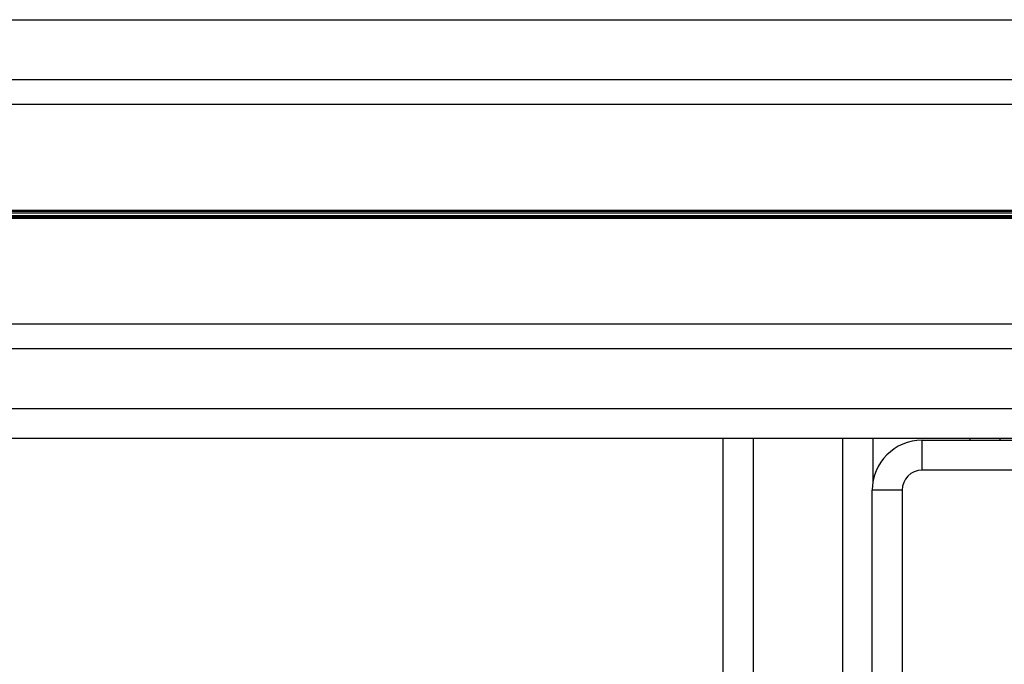
# Model space of a CAD drawing. Units: millimetres. Extents: x 699 to 12113, y 1223 to 11686.
# Drawn here: x 7213 to 7312, y 3925 to 3990 of the extents above; entities that cross this region are included whole.
import ezdxf

# ---------------------------------------------------------------- set-up
doc = ezdxf.new("R2010")
doc.units = ezdxf.units.MM
doc.header["$LTSCALE"] = 100

msp = doc.modelspace()

# ---------------------------------------------------------------- linework, layer by layer
at = {"color": 8, "linetype": 'Continuous', "lineweight": 25}
for p, q in [((5728.014, 3989.903), (7398.635, 3989.903)), ((5729.09, 3983.903), (7398.635, 3983.903)), ((5730.699, 3970.805), (7398.635, 3970.805)), ((5730.71, 3970.677), (7398.635, 3970.677)), ((5730.722, 3970.532), (7398.635, 3970.532)), ((5730.744, 3970.274), (7398.635, 3970.274)), ((5730.755, 3970.13), (7398.635, 3970.13)), ((5730.766, 3970.001), (7398.635, 3970.001)), ((5731.341, 3956.903), (7398.635, 3956.903)), ((5731.287, 3950.903), (7398.635, 3950.903)), ((7286.885, 3947.903), (7286.885, 3882.653)), ((7295.885, 3882.653), (7295.885, 3947.903)), ((7311.635, 3947.903), (7311.635, 3947.703))]:
    msp.add_line(p, q, dxfattribs=at)
at = {"color": 7, "linetype": 'Continuous', "lineweight": 25}
for p, q in [((5729.473, 3981.411), (7398.635, 3981.411)), ((5731.305, 3959.395), (7398.635, 3959.395)), ((5731.185, 3947.903), (7398.635, 3947.903)), ((7283.885, 3882.653), (7283.885, 3947.903)), ((7298.885, 3947.903), (7298.885, 3943.409)), ((7303.835, 3944.703), (7303.835, 3947.703)), ((7303.835, 3947.703), (7383.935, 3947.703)), ((7308.635, 3947.903), (7308.635, 3947.703)), ((7383.935, 3944.703), (7303.835, 3944.703)), ((7301.835, 3942.703), (7298.835, 3942.703)), ((7298.835, 3862.603), (7298.835, 3942.703)), ((7301.835, 3942.703), (7301.835, 3862.603))]:
    msp.add_line(p, q, dxfattribs=at)
for radius in [5, 2]:
    msp.add_arc((7303.835, 3942.703), radius, 90, 180, dxfattribs=at)

doc.saveas('drawing.dxf')
